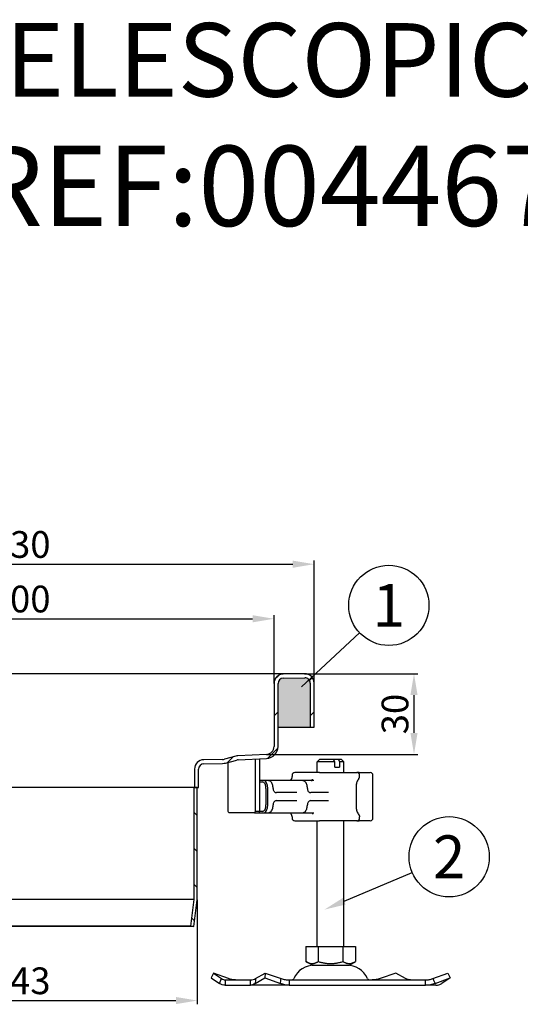
# Model space of a CAD drawing. Units: millimetres. Extents: x -11014 to 162, y -4579 to -1115.
# Drawn here: x -2148 to -1961, y -2560 to -2192 of the extents above; entities that cross this region are included whole.
import ezdxf
from ezdxf.enums import TextEntityAlignment as Align

# ---------------------------------------------------------------- set-up
doc = ezdxf.new("R2010")
doc.units = ezdxf.units.MM
doc.header["$LTSCALE"] = 2
for name, color, linetype in [('-D1-[Secció i Contorns]', 20, 'Continuous'), ('-D2-[Peça i El. Ppals]', 144, 'Continuous'), ('-D3-[Linies secundaries]', 124, 'Continuous'), ('-TRAMAS', 252, 'Continuous'), ('_COTAS', 10, 'Continuous'), ('_TEXTO Y CAJETÍN', 64, 'Continuous')]:
    doc.layers.add(name, color=color, linetype=linetype)
doc.styles.add('DIN ACO', font='arial.ttf')
doc.dimstyles.new('ACO DIM MEDIUM', dxfattribs={"dimtxt": 10, "dimasz": 8, "dimexe": 1.4, "dimexo": 0, "dimgap": 2, "dimtad": 1, "dimdec": 0, "dimzin": 9, "dimtxsty": 'DIN ACO', "dimcen": 3, "dimclrd": 157, "dimclre": 157, "dimclrt": 256, "dimadec": 0, "dimazin": 0, "dimtfac": 0.875, "dimtdec": 0, "dimtmove": 0, "dimatfit": 2, "dimfxl": 1, "dimtolj": 1, "dimlwd": 25, "dimlwe": 25, "dimarcsym": 0})

# ---------------------------------------------------------------- blocks, each defined once
blk = doc.blocks.new('*D11')
at = {"layer": '_COTAS', "color": 157, "lineweight": 25, "transparency": 16777216}
for p, q in [((-2253.24, -2440.26), (-2253.24, -2414.68)), ((-2245.24, -2416.08), (-2061.24, -2416.08)), ((-2053.24, -2440.26), (-2053.24, -2414.68))]:
    blk.add_line(p, q, dxfattribs=at)
at = {"layer": '_COTAS', "color": 157, "transparency": 16777216}
for points in [[(-2245.24, -2414.74), (-2245.24, -2417.41), (-2253.24, -2416.08)], [(-2061.24, -2414.74), (-2061.24, -2417.41), (-2053.24, -2416.08)]]:
    blk.add_solid(points, dxfattribs=at)
at = {"layer": 'Defpoints', "color": 0, "transparency": 16777216}
for p in [(-2053.24, -2416.08), (-2253.24, -2440.26), (-2053.24, -2440.26)]:
    blk.add_point(p, dxfattribs=at)
at = {"layer": '_COTAS', "transparency": 16777216, "insert": (-2153.24, -2408.69), "char_height": 10, "attachment_point": 5, "style": 'DIN ACO'}
blk.add_mtext('\\A1;%%C200', dxfattribs=at)
blk = doc.blocks.new('*D12')
at = {"layer": '_COTAS', "color": 157, "lineweight": 25, "transparency": 16777216}
for p, q in [((-2268.24, -2440.12), (-2268.24, -2394.28)), ((-2260.24, -2395.68), (-2046.24, -2395.68)), ((-2038.24, -2440.12), (-2038.24, -2394.28))]:
    blk.add_line(p, q, dxfattribs=at)
at = {"layer": '_COTAS', "color": 157, "transparency": 16777216}
for points in [[(-2260.24, -2394.35), (-2260.24, -2397.02), (-2268.24, -2395.68)], [(-2046.24, -2394.35), (-2046.24, -2397.02), (-2038.24, -2395.68)]]:
    blk.add_solid(points, dxfattribs=at)
at = {"layer": 'Defpoints', "color": 0, "transparency": 16777216}
for p in [(-2038.24, -2395.68), (-2268.24, -2440.12), (-2038.24, -2440.12)]:
    blk.add_point(p, dxfattribs=at)
at = {"layer": '_COTAS', "transparency": 16777216, "insert": (-2153.24, -2388.3), "char_height": 10, "attachment_point": 5, "style": 'DIN ACO'}
blk.add_mtext('\\A1;%%C230', dxfattribs=at)
blk = doc.blocks.new('*D13')
at = {"layer": '_COTAS', "color": 157, "lineweight": 25, "transparency": 16777216}
for p, q in [((-2224.54, -2521.12), (-2224.54, -2560.18)), ((-2081.94, -2521.12), (-2081.94, -2560.18)), ((-2216.54, -2558.78), (-2089.94, -2558.78))]:
    blk.add_line(p, q, dxfattribs=at)
at = {"layer": '_COTAS', "color": 157, "transparency": 16777216}
for points in [[(-2216.54, -2557.45), (-2216.54, -2560.11), (-2224.54, -2558.78)], [(-2089.94, -2557.45), (-2089.94, -2560.11), (-2081.94, -2558.78)]]:
    blk.add_solid(points, dxfattribs=at)
at = {"layer": 'Defpoints', "color": 0, "transparency": 16777216}
for p in [(-2224.54, -2521.12), (-2081.94, -2521.12), (-2081.94, -2558.78)]:
    blk.add_point(p, dxfattribs=at)
at = {"layer": '_COTAS', "transparency": 16777216, "insert": (-2153.24, -2551.39), "char_height": 10, "attachment_point": 5, "style": 'DIN ACO'}
blk.add_mtext('\\A1;%%C143', dxfattribs=at)
blk = doc.blocks.new('*D16')
at = {"layer": '_COTAS', "color": 157, "lineweight": 25, "transparency": 16777216}
for p, q in [((-2041.8, -2436.62), (-1999.5, -2436.62)), ((-2000.9, -2444.62), (-2000.9, -2458.76)), ((-2056.09, -2466.76), (-1999.5, -2466.76))]:
    blk.add_line(p, q, dxfattribs=at)
at = {"layer": '_COTAS', "color": 157, "transparency": 16777216}
for points in [[(-2002.23, -2444.62), (-1999.57, -2444.62), (-2000.9, -2436.62)], [(-2002.23, -2458.76), (-1999.57, -2458.76), (-2000.9, -2466.76)]]:
    blk.add_solid(points, dxfattribs=at)
at = {"layer": 'Defpoints', "color": 0, "transparency": 16777216}
for p in [(-2041.8, -2436.62), (-2056.09, -2466.76), (-2000.9, -2466.76)]:
    blk.add_point(p, dxfattribs=at)
at = {"layer": '_COTAS', "transparency": 16777216, "insert": (-2008.01, -2451.69), "char_height": 10, "attachment_point": 5, "rotation": 90, "style": 'DIN ACO'}
blk.add_mtext('\\A1;30', dxfattribs=at)

msp = doc.modelspace()

# ---------------------------------------------------------------- hatches: boundary and pattern name
at = {"layer": '-TRAMAS'}
h = msp.add_hatch(dxfattribs=at)
h.set_pattern_fill('ANSI31', color=256, scale=76.2, style=0)
h.set_pattern_definition([(45, (-2550.942, -3098.249), (-6.73519, 6.73519), [])])
edge = h.paths.add_edge_path()
edge.add_ellipse((-2256.74, -2440.26), major_axis=(0, 3.5), ratio=1, start_angle=270, end_angle=359)
edge.add_line((-2256.68, -2436.76), (-2264.68, -2436.62))
edge.add_ellipse((-2264.74, -2440.12), major_axis=(-3.5, 0.06), ratio=1, start_angle=270, end_angle=361)
edge.add_line((-2268.24, -2440.12), (-2268.24, -2456.62))
edge.add_line((-2268.24, -2456.62), (-2266.74, -2456.62))
edge.add_line((-2266.74, -2456.62), (-2266.74, -2440.12))
edge.add_ellipse((-2264.74, -2440.12), major_axis=(0, 2), ratio=1, start_angle=359, end_angle=450, ccw=False)
edge.add_line((-2264.71, -2438.12), (-2256.71, -2438.26))
edge.add_ellipse((-2256.74, -2440.26), major_axis=(2, -0.03), ratio=1, start_angle=1, end_angle=90, ccw=False)
edge.add_line((-2254.74, -2440.26), (-2254.74, -2463.76))
edge.add_ellipse((-2250.24, -2463.76), major_axis=(0, -4.5), ratio=1, start_angle=270, end_angle=357)
edge.add_line((-2250.48, -2468.26), (-2239.77, -2468.82))
edge.add_ellipse((-2239.88, -2470.81), major_axis=(2, -0.1), ratio=1, start_angle=78.365, end_angle=90, ccw=False)
edge.add_line((-2239.37, -2468.88), (-2235.08, -2470))
edge.add_ellipse((-2233.94, -2465.65), major_axis=(4.35, -1.14), ratio=1, start_angle=270, end_angle=283.635)
edge.add_line((-2234.02, -2470.15), (-2226.96, -2470.27))
edge.add_ellipse((-2226.99, -2472.27), major_axis=(2, -0.03), ratio=1, start_angle=1, end_angle=90, ccw=False)
edge.add_line((-2224.99, -2472.27), (-2224.99, -2479.12))
edge.add_line((-2224.99, -2479.12), (-2224.54, -2479.12))
edge.add_line((-2224.54, -2479.12), (-2223.49, -2479.12))
edge.add_line((-2223.49, -2479.12), (-2223.49, -2472.27))
edge.add_ellipse((-2226.99, -2472.27), major_axis=(0, 3.5), ratio=1, start_angle=270, end_angle=359)
edge.add_line((-2226.93, -2468.77), (-2233.99, -2468.65))
edge.add_ellipse((-2233.94, -2465.65), major_axis=(-3, 0.05), ratio=1, start_angle=76.365, end_angle=90, ccw=False)
edge.add_line((-2234.7, -2468.55), (-2238.99, -2467.43))
edge.add_ellipse((-2239.88, -2470.81), major_axis=(-3.39, 0.88), ratio=1, start_angle=270, end_angle=281.635)
edge.add_line((-2239.69, -2467.32), (-2250.4, -2466.76))
edge.add_ellipse((-2250.24, -2463.76), major_axis=(-3, 0.16), ratio=1, start_angle=3, end_angle=90, ccw=False)
edge.add_line((-2253.24, -2463.76), (-2253.24, -2440.26))
edge = h.paths.add_edge_path()
edge.add_ellipse((-2049.74, -2440.26), major_axis=(-3.5, -0.06), ratio=1, start_angle=270, end_angle=359)
edge.add_line((-2053.24, -2440.26), (-2053.24, -2463.76))
edge.add_ellipse((-2056.24, -2463.76), major_axis=(0, -3), ratio=1, start_angle=3, end_angle=90, ccw=False)
edge.add_line((-2056.09, -2466.76), (-2066.79, -2467.32))
edge.add_ellipse((-2066.61, -2470.81), major_axis=(-3.5, -0.18), ratio=1, start_angle=270, end_angle=281.635)
edge.add_line((-2067.49, -2467.43), (-2071.79, -2468.55))
edge.add_ellipse((-2072.54, -2465.65), major_axis=(-2.9, -0.76), ratio=1, start_angle=76.365, end_angle=90, ccw=False)
edge.add_line((-2072.49, -2468.65), (-2079.55, -2468.77))
edge.add_ellipse((-2079.49, -2472.27), major_axis=(-3.5, -0.06), ratio=1, start_angle=270, end_angle=359)
edge.add_line((-2082.99, -2472.27), (-2082.99, -2479.12))
edge.add_line((-2082.99, -2479.12), (-2081.94, -2479.12))
edge.add_line((-2081.94, -2479.12), (-2081.49, -2479.12))
edge.add_line((-2081.49, -2479.12), (-2081.49, -2472.27))
edge.add_ellipse((-2079.49, -2472.27), major_axis=(0, 2), ratio=1, start_angle=1, end_angle=90, ccw=False)
edge.add_line((-2079.53, -2470.27), (-2072.47, -2470.15))
edge.add_ellipse((-2072.54, -2465.65), major_axis=(4.5, 0.08), ratio=1, start_angle=270, end_angle=283.635)
edge.add_line((-2071.41, -2470), (-2067.11, -2468.88))
edge.add_ellipse((-2066.61, -2470.81), major_axis=(1.94, 0.51), ratio=1, start_angle=78.365, end_angle=90, ccw=False)
edge.add_line((-2066.71, -2468.82), (-2056.01, -2468.26))
edge.add_ellipse((-2056.24, -2463.76), major_axis=(4.49, 0.24), ratio=1, start_angle=270, end_angle=357)
edge.add_line((-2051.74, -2463.76), (-2051.74, -2440.26))
edge.add_ellipse((-2049.74, -2440.26), major_axis=(0, 2), ratio=1, start_angle=1, end_angle=90, ccw=False)
edge.add_line((-2049.78, -2438.26), (-2041.78, -2438.12))
edge.add_ellipse((-2041.74, -2440.12), major_axis=(2, 0.03), ratio=1, start_angle=359, end_angle=450, ccw=False)
edge.add_line((-2039.74, -2440.12), (-2039.74, -2456.62))
edge.add_line((-2039.74, -2456.62), (-2038.24, -2456.62))
edge.add_line((-2038.24, -2456.62), (-2038.24, -2440.12))
edge.add_ellipse((-2041.74, -2440.12), major_axis=(0, 3.5), ratio=1, start_angle=270, end_angle=361)
edge.add_line((-2041.8, -2436.62), (-2049.8, -2436.76))
h = msp.add_hatch(color=256, dxfattribs=at)
h.dxf.hatch_style = 1
h.paths.add_polyline_path([(-2266.74, -2456.62), (-2254.74, -2456.62), (-2254.74, -2440.26, 0.409111), (-2256.71, -2438.26), (-2264.71, -2438.12, 0.419335), (-2266.74, -2440.12)])
h.paths.add_polyline_path([(-2039.74, -2440.12, 0.419335), (-2041.78, -2438.12), (-2049.78, -2438.26, 0.409111), (-2051.74, -2440.26), (-2051.74, -2456.62), (-2039.74, -2456.62)])
h = msp.add_hatch(dxfattribs=at)
h.set_pattern_fill('ANSI31', color=256, scale=76.2, angle=90.0002, style=0)
h.set_pattern_definition([(135.0002, (-2550.942, -3098.249), (-6.73517, -6.73522), [])])
h.paths.add_polyline_path([(-2223.29, -2521.04), (-2223.29, -2479.12), (-2223.49, -2479.12), (-2224.54, -2479.12), (-2224.54, -2521.12), (-2223.24, -2531.12), (-2222, -2530.96)])
h.paths.add_polyline_path([(-2083.19, -2479.12), (-2083.19, -2521.04), (-2084.48, -2530.96), (-2083.24, -2531.12), (-2081.94, -2521.12), (-2081.94, -2479.12), (-2082.99, -2479.12)])

# ---------------------------------------------------------------- linework, layer by layer
at = {"layer": '-D1-[Secció i Contorns]'}
for p, q in [((-2041.74, -2436.62), (-2264.74, -2436.62)), ((-2041.8, -2436.62), (-2049.8, -2436.76)), ((-2049.78, -2438.26), (-2041.78, -2438.12)), ((-2053.24, -2440.26), (-2053.24, -2463.76)), ((-2051.74, -2463.76), (-2051.74, -2440.26)), ((-2039.74, -2440.12), (-2039.74, -2456.62)), ((-2038.24, -2456.62), (-2038.24, -2440.12)), ((-2051.74, -2456.62), (-2039.74, -2456.62)), ((-2039.74, -2456.62), (-2038.24, -2456.62)), ((-2072.49, -2468.65), (-2079.55, -2468.77)), ((-2067.49, -2467.43), (-2071.79, -2468.55)), ((-2071.41, -2470), (-2067.11, -2468.88)), ((-2056.09, -2466.76), (-2066.79, -2467.32)), ((-2066.71, -2468.82), (-2056.01, -2468.26)), ((-2082.99, -2472.27), (-2082.99, -2479.12)), ((-2081.49, -2479.12), (-2081.49, -2472.27)), ((-2079.53, -2470.27), (-2072.47, -2470.15)), ((-2083.19, -2479.12), (-2083.19, -2521.04)), ((-2081.94, -2479.12), (-2083.19, -2479.12)), ((-2082.99, -2479.12), (-2081.49, -2479.12)), ((-2081.94, -2521.12), (-2081.94, -2479.12)), ((-2083.19, -2521.04), (-2084.48, -2530.96)), ((-2083.24, -2531.12), (-2081.94, -2521.12)), ((-2083.24, -2531.12), (-2223.24, -2531.12)), ((-2084.48, -2530.96), (-2222, -2530.96)), ((-2084.48, -2530.96), (-2083.24, -2531.12))]:
    msp.add_line(p, q, dxfattribs=at)
for centre, radius, start, end in [((-2049.74, -2440.26), 3.5, 91, 180), ((-2049.74, -2440.26), 2, 91, 180), ((-2041.74, -2440.12), 3.5, 0, 91), ((-2041.74, -2440.12), 2, 0, 91), ((-2056.24, -2463.76), 3, 273, 0), ((-2056.24, -2463.76), 4.5, 273, 0), ((-2079.49, -2472.27), 3.5, 91, 180), ((-2072.54, -2465.65), 3, 271, 284.635), ((-2066.61, -2470.81), 3.5, 93, 104.635), ((-2066.61, -2470.81), 2, 93, 104.635), ((-2079.49, -2472.27), 2, 91, 180), ((-2072.54, -2465.65), 4.5, 271, 284.635)]:
    msp.add_arc(centre, radius, start, end, dxfattribs=at)
at = {"layer": '-D2-[Peça i El. Ppals]'}
for p, q in [((-2060.34, -2468.48), (-2060.34, -2488.06)), ((-2058.61, -2488.06), (-2058.61, -2468.39)), ((-2036.08, -2468.56), (-2037.08, -2469.56)), ((-2036.08, -2468.56), (-2031.01, -2468.56)), ((-2031.01, -2468.56), (-2029.28, -2468.56)), ((-2029.28, -2468.56), (-2028.08, -2468.56)), ((-2028.08, -2468.56), (-2027.08, -2469.56)), ((-2070.34, -2488.06), (-2070.34, -2469.72)), ((-2030.5, -2469.56), (-2037.08, -2469.56)), ((-2037.08, -2473.56), (-2037.08, -2469.56)), ((-2030.5, -2471.56), (-2030.5, -2469.56)), ((-2030.5, -2471.56), (-2028.77, -2471.56)), ((-2027.08, -2469.56), (-2028.77, -2469.56)), ((-2028.77, -2469.56), (-2028.77, -2471.56)), ((-2027.08, -2473.56), (-2027.08, -2469.56)), ((-2057.07, -2476.56), (-2058.61, -2476.56)), ((-2055.31, -2476.56), (-2057.07, -2476.56)), ((-2054.43, -2476.56), (-2055.31, -2476.56)), ((-2046.81, -2476.56), (-2054.43, -2476.56)), ((-2044.28, -2476.56), (-2046.81, -2476.56)), ((-2046.5, -2474.56), (-2046.5, -2475.06)), ((-2045.5, -2473.56), (-2045.44, -2473.56)), ((-2036.23, -2473.56), (-2045.44, -2473.56)), ((-2042.49, -2476.56), (-2044.28, -2476.56)), ((-2041.61, -2476.56), (-2042.49, -2476.56)), ((-2038.32, -2476.56), (-2041.61, -2476.56)), ((-2036.23, -2473.56), (-2035.9, -2473.56)), ((-2035.9, -2473.56), (-2030.71, -2473.56)), ((-2030.71, -2473.56), (-2022.25, -2473.56)), ((-2021.43, -2473.56), (-2022.25, -2473.56)), ((-2021.43, -2473.56), (-2020.11, -2473.56)), ((-2021.25, -2475.04), (-2021.25, -2474.56)), ((-2020.11, -2473.56), (-2017.36, -2473.56)), ((-2017.36, -2473.56), (-2017.24, -2473.56)), ((-2016.24, -2490.56), (-2016.24, -2474.56)), ((-2058.61, -2477.06), (-2057.5, -2477.06)), ((-2056.25, -2479.56), (-2056.25, -2485.56)), ((-2055.57, -2485.56), (-2055.57, -2479.56)), ((-2022.43, -2487.3), (-2022.43, -2477.82)), ((-2044.73, -2481.06), (-2052.36, -2481.06)), ((-2052.36, -2484.06), (-2044.73, -2484.06)), ((-2032.93, -2481.06), (-2039.54, -2481.06)), ((-2039.54, -2484.06), (-2032.93, -2484.06)), ((-2070.09, -2488.56), (-2070.34, -2488.06)), ((-2060.59, -2488.56), (-2070.09, -2488.56)), ((-2060.34, -2488.06), (-2060.59, -2488.56)), ((-2060.59, -2488.56), (-2058.86, -2488.56)), ((-2058.61, -2488.06), (-2060.34, -2488.06)), ((-2058.86, -2488.56), (-2058.61, -2488.06)), ((-2058.86, -2488.56), (-2057.07, -2488.56)), ((-2057.5, -2488.06), (-2058.61, -2488.06)), ((-2057.07, -2488.56), (-2055.31, -2488.56)), ((-2055.31, -2488.56), (-2054.43, -2488.56)), ((-2054.43, -2488.56), (-2046.81, -2488.56)), ((-2046.81, -2488.56), (-2044.28, -2488.56)), ((-2046.5, -2490.06), (-2046.5, -2490.56)), ((-2044.28, -2488.56), (-2042.49, -2488.56)), ((-2042.49, -2488.56), (-2041.61, -2488.56)), ((-2041.61, -2488.56), (-2038.32, -2488.56)), ((-2021.25, -2490.56), (-2021.25, -2490.07)), ((-2045.44, -2491.56), (-2045.5, -2491.56)), ((-2045.44, -2491.56), (-2036.23, -2491.56)), ((-2037.08, -2538.56), (-2037.08, -2491.56)), ((-2035.9, -2491.56), (-2036.23, -2491.56)), ((-2030.71, -2491.56), (-2035.9, -2491.56)), ((-2022.25, -2491.56), (-2030.71, -2491.56)), ((-2027.08, -2538.56), (-2027.08, -2491.56)), ((-2022.25, -2491.56), (-2021.43, -2491.56)), ((-2020.11, -2491.56), (-2021.43, -2491.56)), ((-2017.36, -2491.56), (-2020.11, -2491.56)), ((-2017.24, -2491.56), (-2017.36, -2491.56)), ((-2041.33, -2538.56), (-2041.33, -2544.22)), ((-2041.33, -2538.56), (-2036.71, -2538.56)), ((-2036.71, -2538.56), (-2027.46, -2538.56)), ((-2036.71, -2538.56), (-2036.71, -2544.22)), ((-2027.46, -2538.56), (-2022.83, -2538.56)), ((-2027.46, -2538.56), (-2027.46, -2544.22)), ((-2022.83, -2538.56), (-2022.83, -2544.22)), ((-2039.02, -2545.56), (-2041.33, -2544.22)), ((-2039.02, -2545.56), (-2025.14, -2545.56)), ((-2025.14, -2545.56), (-2022.83, -2544.22)), ((-2075.92, -2548.5), (-2076.73, -2550.31)), ((-2076.73, -2550.31), (-2073.68, -2552.4)), ((-2070.3, -2550.59), (-2075.92, -2548.5)), ((-2075.92, -2548.5), (-2072.87, -2550.59)), ((-2060.35, -2552.4), (-2056.73, -2550.31)), ((-2060.13, -2550.59), (-2056.51, -2548.5)), ((-2056.51, -2548.5), (-2056.73, -2550.31)), ((-2056.73, -2550.31), (-2050.78, -2552.4)), ((-2056.51, -2548.5), (-2050.56, -2550.59)), ((-2007.66, -2548.5), (-2013.6, -2550.59)), ((-2004.04, -2550.59), (-2007.66, -2548.5)), ((-1993.86, -2550.59), (-1988.25, -2548.5)), ((-1993.04, -2552.4), (-1987.43, -2550.31)), ((-1987.43, -2550.31), (-1990.48, -2552.4)), ((-1988.25, -2548.5), (-1987.43, -2550.31)), ((-2073.68, -2552.4), (-2073.15, -2551.21)), ((-2073.15, -2551.21), (-2072.87, -2550.59)), ((-2071.47, -2551.06), (-2061.98, -2551.06)), ((-2071.47, -2551.06), (-2071.47, -2551.75)), ((-2071.47, -2551.75), (-2071.47, -2553.06)), ((-2071.47, -2553.06), (-2061.98, -2553.06)), ((-2061.98, -2551.75), (-2061.98, -2551.06)), ((-2061.98, -2553.06), (-2061.98, -2551.75)), ((-2047.62, -2553.06), (-2061.98, -2553.06)), ((-2060.2, -2551.21), (-2060.35, -2552.4)), ((-2060.13, -2550.59), (-2060.2, -2551.21)), ((-2050.78, -2552.4), (-2050.64, -2551.21)), ((-2050.64, -2551.21), (-2050.56, -2550.59)), ((-2047.62, -2551.06), (-1996.54, -2551.06)), ((-2047.62, -2551.06), (-2047.62, -2551.75)), ((-2047.62, -2551.75), (-2047.62, -2553.06)), ((-2047.62, -2553.06), (-1996.54, -2553.06)), ((-1996.54, -2551.75), (-1996.54, -2551.06)), ((-1996.54, -2553.06), (-1996.54, -2551.75)), ((-1992.7, -2553.06), (-1996.54, -2553.06)), ((-1993.86, -2550.59), (-1993.58, -2551.21)), ((-1993.58, -2551.21), (-1993.04, -2552.4))]:
    msp.add_line(p, q, dxfattribs=at)
for centre, radius, start, end in [((-2048, -2475.06), 1.5, 346.1549, 0), ((-2045.5, -2474.56), 1, 90, 180), ((-2022.25, -2474.56), 1, 0, 90), ((-2021.43, -2474.56), 1, 90, 114.3418), ((-2017.24, -2474.56), 1, 0, 90), ((-2048, -2490.06), 1.5, 0, 13.8451), ((-2045.5, -2490.56), 1, 180, 270), ((-2022.25, -2490.56), 1, 270, 0), ((-2021.43, -2490.56), 1, 245.6582, 270), ((-2017.24, -2490.56), 1, 270, 0), ((-2038.13, -2554.06), 8.5, 90, 155.0989), ((-2026.03, -2554.06), 8.5, 24.9011, 90), ((-2046.74, -2550.06), 1, 270, 335.0989), ((-2017.42, -2550.06), 1, 204.9011, 270)]:
    msp.add_arc(centre, radius, start, end, dxfattribs=at)
for centre, major_axis, start_param, end_param in [((-2057.07, -2479.56), (0, 3), 4.712389, 6.283185), ((-2057.5, -2479.56), (0, 2.5), 4.712389, 6.283185), ((-2057.5, -2485.56), (0, -2.5), 0, 1.570796), ((-2057.07, -2485.56), (0, -3), 0, 1.570796)]:
    msp.add_ellipse(centre, major_axis=major_axis, ratio=0.5, start_param=start_param, end_param=end_param, dxfattribs=at)
for points, weights in [([(-2030.5, -2469.56), (-2030.78, -2469), (-2031.01, -2468.56)], [1.01967201941, 1.01641431551, 1]), ([(-2029.28, -2468.56), (-2029.05, -2469), (-2028.77, -2469.56)], [1, 1.01641431551, 1.01967201941]), ([(-2041.33, -2544.22), (-2039.02, -2545.56), (-2036.71, -2544.22)], [1.16127596677, 1.34092598403, 1.16127596677]), ([(-2036.71, -2544.22), (-2032.08, -2545.56), (-2027.46, -2544.22)], [1.16127596677, 1.34092598403, 1.16127596677]), ([(-2027.46, -2544.22), (-2025.14, -2545.56), (-2022.83, -2544.22)], [1.16127596677, 1.34092598403, 1.16127596677])]:
    msp.add_rational_spline(points, weights, degree=2, dxfattribs=at)
for points, knots in [([(-2055.31, -2476.56), (-2055.29, -2476.56), (-2055.27, -2476.56), (-2055.23, -2476.56), (-2055.21, -2476.56), (-2055.17, -2476.57), (-2055.15, -2476.57), (-2055.12, -2476.58), (-2055.1, -2476.58), (-2055.06, -2476.59), (-2055.04, -2476.6), (-2055.03, -2476.6)], [0, 0, 0, 0, 0.00703316, 0.00703316, 0.01406633, 0.01406633, 0.02109949, 0.02109949, 0.02813266, 0.02813266, 0.03516582, 0.03516582, 0.03516582, 0.03516582]), ([(-2053.59, -2479.56), (-2053.59, -2479.29), (-2053.61, -2479.03), (-2053.68, -2478.52), (-2053.74, -2478.28), (-2053.88, -2477.82), (-2053.98, -2477.61), (-2054.2, -2477.22), (-2054.33, -2477.05), (-2054.64, -2476.77), (-2054.82, -2476.66), (-2055.03, -2476.6)], [3.141593, 3.141593, 3.141593, 3.141593, 3.427762, 3.427762, 3.713932, 3.713932, 4.000101, 4.000101, 4.286271, 4.286271, 4.57244, 4.57244, 4.57244, 4.57244]), ([(-2047.15, -2476.41), (-2047.18, -2476.43), (-2047.21, -2476.45), (-2047.28, -2476.48), (-2047.32, -2476.49), (-2047.39, -2476.52), (-2047.42, -2476.53), (-2047.49, -2476.54), (-2047.53, -2476.55), (-2047.6, -2476.56), (-2047.63, -2476.56), (-2047.67, -2476.56)], [0, 0, 0, 0, 0.01848272, 0.01848272, 0.03696544, 0.03696544, 0.05544815, 0.05544815, 0.07393087, 0.07393087, 0.09241359, 0.09241359, 0.09241359, 0.09241359]), ([(-2046.55, -2475.42), (-2046.57, -2475.51), (-2046.6, -2475.6), (-2046.66, -2475.77), (-2046.69, -2475.85), (-2046.76, -2476), (-2046.8, -2476.07), (-2046.88, -2476.19), (-2046.93, -2476.24), (-2047.03, -2476.34), (-2047.08, -2476.38), (-2047.15, -2476.41)], [0.0547227, 0.0547227, 0.0547227, 0.0547227, 0.0916838, 0.0916838, 0.1286448, 0.1286448, 0.1656059, 0.1656059, 0.2025669, 0.2025669, 0.2395279, 0.2395279, 0.2395279, 0.2395279]), ([(-2042.49, -2476.56), (-2042.47, -2476.56), (-2042.45, -2476.56), (-2042.41, -2476.56), (-2042.39, -2476.56), (-2042.35, -2476.57), (-2042.34, -2476.57), (-2042.3, -2476.58), (-2042.28, -2476.58), (-2042.25, -2476.59), (-2042.23, -2476.6), (-2042.21, -2476.6)], [0, 0, 0, 0, 0.00703316, 0.00703316, 0.01406633, 0.01406633, 0.02109949, 0.02109949, 0.02813266, 0.02813266, 0.03516582, 0.03516582, 0.03516582, 0.03516582]), ([(-2040.77, -2479.56), (-2040.77, -2479.29), (-2040.79, -2479.03), (-2040.86, -2478.52), (-2040.92, -2478.28), (-2041.07, -2477.82), (-2041.16, -2477.61), (-2041.38, -2477.22), (-2041.51, -2477.05), (-2041.82, -2476.77), (-2042.01, -2476.66), (-2042.21, -2476.6)], [3.141593, 3.141593, 3.141593, 3.141593, 3.427762, 3.427762, 3.713932, 3.713932, 4.000101, 4.000101, 4.286271, 4.286271, 4.57244, 4.57244, 4.57244, 4.57244]), ([(-2039.32, -2476.56), (-2039.25, -2476.56), (-2039.19, -2476.55), (-2039.09, -2476.53), (-2039.04, -2476.51), (-2038.97, -2476.46), (-2038.94, -2476.44), (-2038.9, -2476.38), (-2038.87, -2476.34), (-2038.84, -2476.24), (-2038.83, -2476.18), (-2038.82, -2476.09), (-2038.82, -2476.07), (-2038.82, -2476.06)], [0, 0, 0, 0, 0.178242, 0.178242, 0.380765, 0.380765, 0.590204, 0.590204, 0.799644, 0.799644, 1.009083, 1.009083, 1.047198, 1.047198, 1.047198, 1.047198]), ([(-2021.57, -2475.81), (-2021.72, -2476.01), (-2021.85, -2476.22), (-2022.07, -2476.65), (-2022.17, -2476.87), (-2022.32, -2477.33), (-2022.38, -2477.56), (-2022.47, -2478.04), (-2022.5, -2478.29), (-2022.54, -2478.79), (-2022.55, -2479.05), (-2022.55, -2479.31)], [0.3811141, 0.3811141, 0.3811141, 0.3811141, 0.471343, 0.471343, 0.5615719, 0.5615719, 0.6518008, 0.6518008, 0.7420297, 0.7420297, 0.8322586, 0.8322586, 0.8322586, 0.8322586]), ([(-2021.57, -2475.81), (-2021.54, -2475.77), (-2021.51, -2475.73), (-2021.45, -2475.64), (-2021.43, -2475.6), (-2021.38, -2475.51), (-2021.35, -2475.46), (-2021.31, -2475.36), (-2021.29, -2475.31), (-2021.26, -2475.19), (-2021.25, -2475.12), (-2021.25, -2475.04)], [0, 0, 0, 0, 0.01354776, 0.01354776, 0.02709552, 0.02709552, 0.04064327, 0.04064327, 0.05419103, 0.05419103, 0.06773879, 0.06773879, 0.06773879, 0.06773879]), ([(-2053.59, -2479.56), (-2053.59, -2479.71), (-2053.57, -2479.87), (-2053.49, -2480.16), (-2053.43, -2480.3), (-2053.28, -2480.55), (-2053.19, -2480.66), (-2052.99, -2480.85), (-2052.88, -2480.92), (-2052.64, -2481.02), (-2052.52, -2481.05), (-2052.39, -2481.06), (-2052.37, -2481.06), (-2052.36, -2481.06)], [6.283185, 6.283185, 6.283185, 6.283185, 6.58065, 6.58065, 6.879489, 6.879489, 7.183892, 7.183892, 7.498052, 7.498052, 7.812211, 7.812211, 7.853982, 7.853982, 7.853982, 7.853982]), ([(-2040.77, -2479.56), (-2040.77, -2479.71), (-2040.75, -2479.87), (-2040.67, -2480.16), (-2040.61, -2480.3), (-2040.47, -2480.55), (-2040.38, -2480.66), (-2040.17, -2480.85), (-2040.06, -2480.92), (-2039.83, -2481.02), (-2039.71, -2481.05), (-2039.57, -2481.06), (-2039.55, -2481.06), (-2039.54, -2481.06)], [0, 0, 0, 0, 0.297464, 0.297464, 0.596304, 0.596304, 0.900707, 0.900707, 1.214866, 1.214866, 1.529026, 1.529026, 1.570796, 1.570796, 1.570796, 1.570796]), ([(-2052.36, -2484.06), (-2052.48, -2484.06), (-2052.6, -2484.08), (-2052.83, -2484.17), (-2052.95, -2484.23), (-2053.16, -2484.41), (-2053.25, -2484.52), (-2053.41, -2484.77), (-2053.47, -2484.91), (-2053.56, -2485.21), (-2053.58, -2485.36), (-2053.59, -2485.53), (-2053.59, -2485.54), (-2053.59, -2485.56)], [4.712389, 4.712389, 4.712389, 4.712389, 5.026548, 5.026548, 5.340708, 5.340708, 5.654867, 5.654867, 5.960265, 5.960265, 6.259374, 6.259374, 6.283185, 6.283185, 6.283185, 6.283185]), ([(-2039.54, -2484.06), (-2039.66, -2484.06), (-2039.78, -2484.08), (-2040.02, -2484.17), (-2040.13, -2484.23), (-2040.34, -2484.41), (-2040.44, -2484.52), (-2040.59, -2484.77), (-2040.66, -2484.91), (-2040.74, -2485.21), (-2040.77, -2485.36), (-2040.77, -2485.53), (-2040.77, -2485.54), (-2040.77, -2485.56)], [4.712389, 4.712389, 4.712389, 4.712389, 5.026548, 5.026548, 5.340708, 5.340708, 5.654867, 5.654867, 5.960265, 5.960265, 6.259374, 6.259374, 6.283185, 6.283185, 6.283185, 6.283185]), ([(-2055.03, -2488.51), (-2054.86, -2488.47), (-2054.71, -2488.38), (-2054.41, -2488.15), (-2054.27, -2487.99), (-2054.03, -2487.62), (-2053.93, -2487.41), (-2053.77, -2486.96), (-2053.71, -2486.72), (-2053.62, -2486.22), (-2053.6, -2485.96), (-2053.59, -2485.65), (-2053.59, -2485.6), (-2053.59, -2485.56)], [1.710745, 1.710745, 1.710745, 1.710745, 1.94559, 1.94559, 2.231759, 2.231759, 2.517929, 2.517929, 2.804098, 2.804098, 3.090268, 3.090268, 3.141593, 3.141593, 3.141593, 3.141593]), ([(-2042.21, -2488.51), (-2042.04, -2488.47), (-2041.89, -2488.38), (-2041.59, -2488.15), (-2041.45, -2487.99), (-2041.21, -2487.62), (-2041.12, -2487.41), (-2040.95, -2486.96), (-2040.89, -2486.72), (-2040.8, -2486.22), (-2040.78, -2485.96), (-2040.77, -2485.65), (-2040.77, -2485.6), (-2040.77, -2485.56)], [1.710745, 1.710745, 1.710745, 1.710745, 1.94559, 1.94559, 2.231759, 2.231759, 2.517929, 2.517929, 2.804098, 2.804098, 3.090268, 3.090268, 3.141593, 3.141593, 3.141593, 3.141593]), ([(-2022.55, -2485.8), (-2022.55, -2486.07), (-2022.54, -2486.32), (-2022.5, -2486.82), (-2022.47, -2487.07), (-2022.38, -2487.55), (-2022.32, -2487.79), (-2022.17, -2488.25), (-2022.07, -2488.47), (-2021.85, -2488.9), (-2021.72, -2489.1), (-2021.57, -2489.3)], [1.3022061, 1.3022061, 1.3022061, 1.3022061, 1.392435, 1.392435, 1.4826639, 1.4826639, 1.5728928, 1.5728928, 1.6631217, 1.6631217, 1.7533506, 1.7533506, 1.7533506, 1.7533506]), ([(-2055.31, -2488.56), (-2055.29, -2488.56), (-2055.27, -2488.56), (-2055.23, -2488.55), (-2055.21, -2488.55), (-2055.17, -2488.55), (-2055.15, -2488.54), (-2055.12, -2488.54), (-2055.1, -2488.53), (-2055.06, -2488.52), (-2055.04, -2488.52), (-2055.03, -2488.51)], [0, 0, 0, 0, 0.00703323, 0.00703323, 0.01406646, 0.01406646, 0.0210997, 0.0210997, 0.02813293, 0.02813293, 0.03516616, 0.03516616, 0.03516616, 0.03516616]), ([(-2047.67, -2488.56), (-2047.63, -2488.56), (-2047.6, -2488.56), (-2047.53, -2488.57), (-2047.49, -2488.57), (-2047.42, -2488.59), (-2047.39, -2488.6), (-2047.32, -2488.62), (-2047.28, -2488.63), (-2047.21, -2488.66), (-2047.18, -2488.68), (-2047.15, -2488.7)], [0, 0, 0, 0, 0.01848272, 0.01848272, 0.03696544, 0.03696544, 0.05544815, 0.05544815, 0.07393087, 0.07393087, 0.09241359, 0.09241359, 0.09241359, 0.09241359]), ([(-2046.55, -2489.7), (-2046.57, -2489.6), (-2046.6, -2489.51), (-2046.66, -2489.34), (-2046.69, -2489.26), (-2046.76, -2489.11), (-2046.8, -2489.05), (-2046.88, -2488.92), (-2046.93, -2488.87), (-2047.03, -2488.78), (-2047.08, -2488.74), (-2047.15, -2488.7)], [-0.1848052, -0.1848052, -0.1848052, -0.1848052, -0.1478442, -0.1478442, -0.1108831, -0.1108831, -0.0739221, -0.0739221, -0.036961, -0.036961, 0, 0, 0, 0]), ([(-2042.49, -2488.56), (-2042.47, -2488.56), (-2042.45, -2488.56), (-2042.41, -2488.55), (-2042.39, -2488.55), (-2042.35, -2488.55), (-2042.34, -2488.54), (-2042.3, -2488.54), (-2042.28, -2488.53), (-2042.25, -2488.52), (-2042.23, -2488.52), (-2042.21, -2488.51)], [0, 0, 0, 0, 0.00703323, 0.00703323, 0.01406646, 0.01406646, 0.0210997, 0.0210997, 0.02813293, 0.02813293, 0.03516616, 0.03516616, 0.03516616, 0.03516616]), ([(-2039.32, -2488.56), (-2039.25, -2488.56), (-2039.19, -2488.56), (-2039.09, -2488.59), (-2039.04, -2488.61), (-2038.97, -2488.65), (-2038.94, -2488.68), (-2038.9, -2488.74), (-2038.87, -2488.77), (-2038.84, -2488.88), (-2038.83, -2488.94), (-2038.82, -2489.03), (-2038.82, -2489.04), (-2038.82, -2489.06)], [0, 0, 0, 0, 0.178242, 0.178242, 0.380765, 0.380765, 0.590204, 0.590204, 0.799644, 0.799644, 1.009083, 1.009083, 1.047198, 1.047198, 1.047198, 1.047198]), ([(-2021.57, -2489.3), (-2021.54, -2489.34), (-2021.51, -2489.39), (-2021.45, -2489.47), (-2021.43, -2489.52), (-2021.38, -2489.61), (-2021.35, -2489.65), (-2021.31, -2489.75), (-2021.29, -2489.81), (-2021.26, -2489.93), (-2021.25, -2489.99), (-2021.25, -2490.07)], [0, 0, 0, 0, 0.01354786, 0.01354786, 0.02709572, 0.02709572, 0.04064358, 0.04064358, 0.05419144, 0.05419144, 0.0677393, 0.0677393, 0.0677393, 0.0677393]), ([(-2071.47, -2553.06), (-2071.85, -2553.06), (-2072.24, -2553), (-2072.98, -2552.78), (-2073.34, -2552.62), (-2073.68, -2552.4)], [0, 0, 0, 0, 0.197, 0.197, 0.394, 0.394, 0.394, 0.394]), ([(-2072.87, -2550.59), (-2072.65, -2550.74), (-2072.43, -2550.86), (-2071.95, -2551.02), (-2071.71, -2551.06), (-2071.47, -2551.06)], [0, 0, 0, 0, 0.1654182, 0.1654182, 0.3308364, 0.3308364, 0.3308364, 0.3308364]), ([(-2067.62, -2551.06), (-2068.08, -2551.06), (-2068.54, -2551.02), (-2069.44, -2550.86), (-2069.88, -2550.74), (-2070.3, -2550.59)], [0, 0, 0, 0, 0.1654182, 0.1654182, 0.3308364, 0.3308364, 0.3308364, 0.3308364]), ([(-2061.98, -2551.06), (-2061.67, -2551.06), (-2061.37, -2551.02), (-2060.75, -2550.86), (-2060.44, -2550.74), (-2060.13, -2550.59)], [0, 0, 0, 0, 0.1654182, 0.1654182, 0.3308364, 0.3308364, 0.3308364, 0.3308364]), ([(-2060.35, -2552.4), (-2060.63, -2552.62), (-2060.9, -2552.78), (-2061.44, -2553), (-2061.71, -2553.06), (-2061.98, -2553.06)], [0, 0, 0, 0, 0.197, 0.197, 0.394, 0.394, 0.394, 0.394]), ([(-2047.62, -2553.06), (-2048.15, -2553.06), (-2048.68, -2553), (-2049.74, -2552.78), (-2050.26, -2552.62), (-2050.78, -2552.4)], [0, 0, 0, 0, 0.197, 0.197, 0.394, 0.394, 0.394, 0.394]), ([(-2050.56, -2550.59), (-2050.08, -2550.74), (-2049.59, -2550.86), (-2048.61, -2551.02), (-2048.11, -2551.06), (-2047.62, -2551.06)], [0, 0, 0, 0, 0.1654182, 0.1654182, 0.3308364, 0.3308364, 0.3308364, 0.3308364]), ([(-2013.6, -2550.59), (-2014.08, -2550.74), (-2014.57, -2550.86), (-2015.56, -2551.02), (-2016.05, -2551.06), (-2016.54, -2551.06)], [0, 0, 0, 0, 0.1654182, 0.1654182, 0.3308364, 0.3308364, 0.3308364, 0.3308364]), ([(-2002.18, -2551.06), (-2002.49, -2551.06), (-2002.8, -2551.02), (-2003.41, -2550.86), (-2003.72, -2550.74), (-2004.04, -2550.59)], [0, 0, 0, 0, 0.1654182, 0.1654182, 0.3308364, 0.3308364, 0.3308364, 0.3308364]), ([(-1996.54, -2551.06), (-1996.08, -2551.06), (-1995.63, -2551.02), (-1994.73, -2550.86), (-1994.29, -2550.74), (-1993.86, -2550.59)], [0, 0, 0, 0, 0.1654182, 0.1654182, 0.3308364, 0.3308364, 0.3308364, 0.3308364]), ([(-1993.04, -2552.4), (-1993.6, -2552.62), (-1994.17, -2552.78), (-1995.35, -2553), (-1995.94, -2553.06), (-1996.54, -2553.06)], [0, 0, 0, 0, 0.197, 0.197, 0.394, 0.394, 0.394, 0.394]), ([(-1992.7, -2553.06), (-1992.31, -2553.06), (-1991.93, -2553), (-1991.18, -2552.78), (-1990.82, -2552.62), (-1990.48, -2552.4)], [0, 0, 0, 0, 0.197, 0.197, 0.394, 0.394, 0.394, 0.394])]:
    msp.add_open_spline(points, degree=3, knots=knots, dxfattribs=at)
at = {"layer": '-D3-[Linies secundaries]'}
for p, q in [((-2083.19, -2479.12), (-2223.29, -2479.12)), ((-2083.19, -2521.04), (-2223.29, -2521.04))]:
    msp.add_line(p, q, dxfattribs=at)
at = {"layer": '_COTAS', "color": 157, "linetype": 'ByBlock', "lineweight": 25}
for points in [[(-2043.03, -2441.48), (-2021.28, -2421.27)], [(-2027.01, -2521.66), (-2001.58, -2510.89)]]:
    msp.add_lwpolyline(points, dxfattribs=at)
at = {"layer": '_COTAS', "color": 157}
for centre in [(-2010.29, -2411.06), (-1987.76, -2505.04)]:
    msp.add_circle(centre, 15, dxfattribs=at)
for points in [[(-2042.12, -2442.46), (-2048.89, -2446.93), (-2043.94, -2440.51)], [(-2026.49, -2522.89), (-2034.38, -2524.78), (-2027.53, -2520.43)]]:
    msp.add_solid(points, dxfattribs=at)

# ---------------------------------------------------------------- texts
at = {"layer": '_COTAS', "color": 157, "style": 'DIN ACO'}
for s, p in [('1', (-2010.29, -2411.06)), ('2', (-1987.76, -2505.04))]:
    msp.add_text(s, height=16, dxfattribs=at).set_placement(p, align=Align.MIDDLE_CENTER)
at = {"layer": '_TEXTO Y CAJETÍN', "insert": (-2795.42, -2193.43), "char_height": 30, "width": 1525.4061, "attachment_point": 1, "style": 'DIN ACO'}
msp.add_mtext('\\pxqc;{\\fCalibri|b0|i0|c0|p34;\\H0.91667x;CUERPO SUM AISI304 EG TELESCOPICO Ø230MM RESINA PUR Ø142\\A1;\\fArial|b0|i0|c0|p34;\\H1.09091x;\\PREF:00446750}', dxfattribs=at)

# ---------------------------------------------------------------- dimensions: what is measured, and where the dimension line sits
at = {"layer": '_COTAS'}
for base, p1, p2, picture, middle in [((-2038.24, -2395.68), (-2268.24, -2440.12), (-2038.24, -2440.12), '*D12', (-2153.24, -2388.3)), ((-2053.24, -2416.08), (-2253.24, -2440.26), (-2053.24, -2440.26), '*D11', (-2153.24, -2408.69)), ((-2081.94, -2558.78), (-2224.54, -2521.12), (-2081.94, -2521.12), '*D13', (-2153.24, -2551.39))]:
    dim = msp.add_linear_dim(base=base, p1=p1, p2=p2, text='%%C<>', dimstyle='ACO DIM MEDIUM', dxfattribs=at)
    dim.commit()
    dim.dimension.update_dxf_attribs({"geometry": picture, "text_midpoint": middle})
dim = msp.add_linear_dim(base=(-2000.9, -2466.76), p1=(-2041.8, -2436.62), p2=(-2056.09, -2466.76), angle=90, dimstyle='ACO DIM MEDIUM', dxfattribs=at)
dim.commit()
dim.dimension.update_dxf_attribs({"geometry": '*D16', "text_midpoint": (-2008.01, -2451.69)})

doc.saveas('drawing.dxf')
